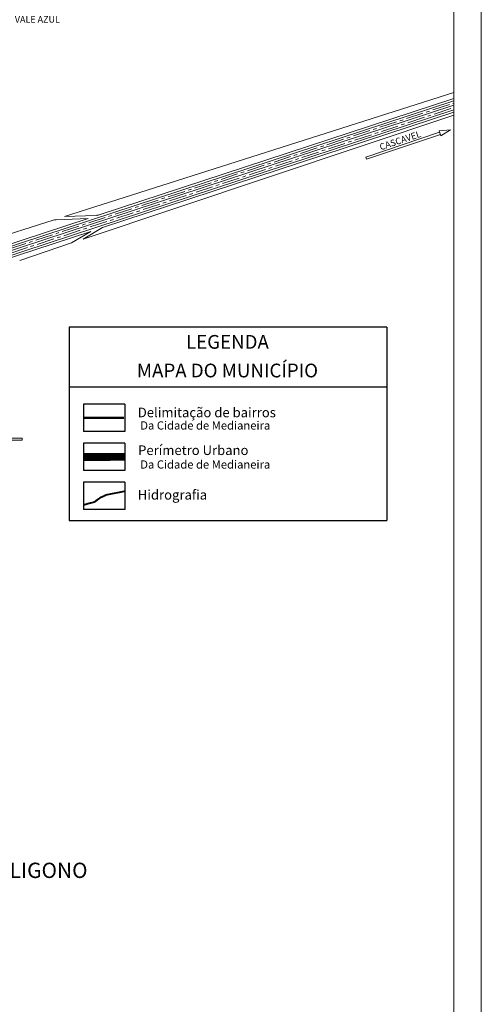
# Model space of a CAD drawing. Units: millimetres. Extents: x 2805 to 8978, y 1287 to 5968.
# Drawn here: x 8136 to 8978, y 3200 to 4994 of the extents above; entities that cross this region are included whole.
import ezdxf
from ezdxf.enums import TextEntityAlignment as Align
from ezdxf.lldxf.tags import DXFTag

# ---------------------------------------------------------------- set-up
doc = ezdxf.new("R2010")
doc.units = ezdxf.units.MM
doc.linetypes.add('CENTER', pattern=[50.8, 31.75, -6.35, 6.35, -6.35])
doc.linetypes.add('CONTÍNUO', pattern=[0])
for name, color, linetype in [('00 - HIDROGRAFIA', 172, 'Continuous'), ('00 - INDICADOR LOTEAMENTOS', 10, 'Continuous'), ('00 - NOMES LOTEAMENTOS', 2, 'Continuous'), ('00 - NÚMERO LOTES', 7, 'CONTÍNUO'), ('00 - PERÍMETROS BAIRROS E CIDADE', 30, 'Continuous'), ('00 - RODOVIA', 4, 'Continuous'), ('1', 1, 'Continuous'), ('5', 5, 'Continuous')]:
    doc.layers.add(name, color=color, linetype=linetype)
doc.styles.add('NORMAL', font='Arial')
doc.styles.get("Standard").update_dxf_attribs({"font": 'arial.ttf'})
tags = doc.linetypes.add('Tracejado', pattern=[25, 15, -10]).pattern_tags.tags
tags[6:7] = [DXFTag(74, 4), DXFTag(75, 0), DXFTag(340, '0'), DXFTag(46, 1.0), DXFTag(50, 0.0), DXFTag(44, 0.0), DXFTag(45, 0.0)]
tags[4:5] = [DXFTag(74, 4), DXFTag(75, 0), DXFTag(340, '0'), DXFTag(46, 1.0), DXFTag(50, 0.0), DXFTag(44, 0.0), DXFTag(45, 0.0)]

msp = doc.modelspace()

# ---------------------------------------------------------------- linework, layer by layer
at = {"layer": '00 - HIDROGRAFIA', "linetype": 'Continuous', "lineweight": 5}
for p, q in [((8288.2, 4126.4), (8288.5, 4126.5)), ((8288.5, 4126.5), (8288.8, 4126.7)), ((8288.8, 4126.7), (8289.2, 4126.9)), ((8289.2, 4126.9), (8289.5, 4127)), ((8289.5, 4127), (8289.8, 4127.2)), ((8289.8, 4127.2), (8290.1, 4127.3)), ((8290.1, 4127.3), (8290.5, 4127.5)), ((8290.5, 4127.5), (8290.8, 4127.7)), ((8290.8, 4127.7), (8291.1, 4127.8)), ((8291.1, 4127.8), (8291.4, 4128)), ((8291.2, 4126.3), (8291.5, 4126.4)), ((8291.4, 4128), (8291.8, 4128.1)), ((8291.5, 4126.4), (8291.8, 4126.6)), ((8291.8, 4128.1), (8292.1, 4128.3)), ((8291.8, 4126.6), (8292.2, 4126.8)), ((8292.1, 4128.3), (8292.4, 4128.5)), ((8292.2, 4126.8), (8292.5, 4126.9)), ((8292.4, 4128.5), (8292.8, 4128.6)), ((8292.5, 4126.9), (8292.8, 4127.1)), ((8292.8, 4128.6), (8293.1, 4128.7)), ((8292.8, 4127.1), (8293.1, 4127.3)), ((8293.1, 4128.7), (8293.5, 4128.9)), ((8293.1, 4127.3), (8293.5, 4127.4)), ((8293.5, 4128.9), (8293.8, 4129)), ((8293.5, 4127.4), (8293.8, 4127.6)), ((8293.8, 4129), (8294.2, 4129.1)), ((8293.8, 4127.6), (8294.1, 4127.7)), ((8294.1, 4127.7), (8294.5, 4127.8)), ((8294.2, 4129.1), (8294.6, 4129.2)), ((8294.5, 4127.8), (8294.9, 4128)), ((8294.6, 4129.2), (8295, 4129.3)), ((8294.9, 4128), (8295.3, 4128.1)), ((8295, 4129.3), (8295.4, 4129.4)), ((8295.3, 4128.1), (8295.6, 4128.2)), ((8295.4, 4129.4), (8295.9, 4129.5)), ((8295.6, 4128.2), (8296.1, 4128.3)), ((8295.9, 4129.5), (8296.3, 4129.6)), ((8296.1, 4128.3), (8296.5, 4128.4)), ((8296.3, 4129.6), (8296.8, 4129.7)), ((8296.5, 4128.4), (8296.9, 4128.4)), ((8296.8, 4129.7), (8297.3, 4129.7)), ((8296.9, 4128.4), (8297.4, 4128.5)), ((8297.3, 4129.7), (8297.5, 4129.8)), ((8297.4, 4128.5), (8297.8, 4128.6)), ((8297.5, 4129.8), (8297.8, 4129.8)), ((8297.8, 4129.8), (8298, 4129.9)), ((8297.8, 4128.6), (8298.3, 4128.7)), ((8298, 4129.9), (8298.3, 4129.9)), ((8298.3, 4129.9), (8298.5, 4129.9)), ((8298.3, 4128.7), (8298.6, 4128.7)), ((8298.5, 4129.9), (8298.8, 4130)), ((8298.6, 4128.7), (8298.8, 4128.8)), ((8298.8, 4130), (8299.1, 4130)), ((8298.8, 4128.8), (8299.1, 4128.8)), ((8299.1, 4130), (8299.4, 4130.1)), ((8299.1, 4128.8), (8299.3, 4128.9)), ((8299.3, 4128.9), (8299.6, 4128.9)), ((8299.4, 4130.1), (8299.7, 4130.1)), ((8299.6, 4128.9), (8299.9, 4128.9)), ((8299.7, 4130.1), (8299.9, 4130.2)), ((8299.9, 4130.2), (8300.2, 4130.3)), ((8299.9, 4128.9), (8300.1, 4129)), ((8300.1, 4129), (8300.4, 4129)), ((8300.2, 4130.3), (8300.5, 4130.3)), ((8300.4, 4129), (8300.7, 4129.1)), ((8300.5, 4130.3), (8300.8, 4130.4)), ((8300.7, 4129.1), (8301, 4129.1)), ((8300.8, 4130.4), (8301.1, 4130.4)), ((8301, 4129.1), (8301.3, 4129.2)), ((8301.1, 4130.4), (8301.5, 4130.5)), ((8301.3, 4129.2), (8301.6, 4129.3)), ((8301.5, 4130.5), (8301.8, 4130.6)), ((8301.6, 4129.3), (8301.9, 4129.3)), ((8301.8, 4130.6), (8302.1, 4130.6)), ((8301.9, 4129.3), (8302.2, 4129.4)), ((8302.1, 4130.6), (8302.4, 4130.7)), ((8302.2, 4129.4), (8302.5, 4129.5)), ((8302.4, 4130.7), (8302.8, 4130.8)), ((8302.5, 4129.5), (8302.8, 4129.5)), ((8302.8, 4130.8), (8303.1, 4130.9)), ((8302.8, 4129.5), (8303.1, 4129.6)), ((8303.1, 4130.9), (8303.5, 4130.9)), ((8303.1, 4129.6), (8303.5, 4129.7)), ((8303.5, 4130.9), (8303.8, 4131)), ((8303.5, 4129.7), (8303.8, 4129.7)), ((8303.8, 4131), (8304.2, 4131.1)), ((8303.8, 4129.7), (8304.2, 4129.8)), ((8304.2, 4131.1), (8304.5, 4131.2)), ((8304.2, 4129.8), (8304.5, 4129.9)), ((8304.5, 4131.2), (8304.9, 4131.2)), ((8304.5, 4129.9), (8304.9, 4130)), ((8304.9, 4131.2), (8305.3, 4131.3)), ((8304.9, 4130), (8305.2, 4130)), ((8305.2, 4130), (8305.6, 4130.1)), ((8305.3, 4131.3), (8305.7, 4131.4)), ((8305.6, 4130.1), (8306, 4130.2)), ((8305.7, 4131.4), (8306.1, 4131.5)), ((8306, 4130.2), (8306.3, 4130.3)), ((8306.1, 4131.5), (8306.5, 4131.6)), ((8306.3, 4130.3), (8306.7, 4130.4)), ((8306.5, 4131.6), (8306.9, 4131.6)), ((8306.7, 4130.4), (8307.1, 4130.4)), ((8306.9, 4131.6), (8307.3, 4131.7)), ((8307.1, 4130.4), (8307.5, 4130.5)), ((8307.3, 4131.7), (8307.7, 4131.8)), ((8307.5, 4130.5), (8307.9, 4130.6)), ((8307.7, 4131.8), (8308.1, 4131.9)), ((8307.9, 4130.6), (8308.3, 4130.7)), ((8308.1, 4131.9), (8308.6, 4132)), ((8308.3, 4130.7), (8308.8, 4130.8)), ((8308.6, 4132), (8309, 4132.1)), ((8308.8, 4130.8), (8309.2, 4130.9)), ((8309, 4132.1), (8309.5, 4132.2)), ((8309.2, 4130.9), (8309.6, 4130.9)), ((8309.5, 4132.2), (8309.9, 4132.2)), ((8309.6, 4130.9), (8310.1, 4131)), ((8309.9, 4132.2), (8310.4, 4132.3)), ((8310.1, 4131), (8310.5, 4131.1)), ((8310.4, 4132.3), (8310.8, 4132.4)), ((8310.5, 4131.1), (8311, 4131.2)), ((8310.8, 4132.4), (8311.3, 4132.5)), ((8311, 4131.2), (8311.4, 4131.3)), ((8311.3, 4132.5), (8311.8, 4132.6)), ((8311.4, 4131.3), (8311.9, 4131.4)), ((8311.8, 4132.6), (8312.3, 4132.7)), ((8311.9, 4131.4), (8312.4, 4131.5)), ((8312.3, 4132.7), (8312.8, 4132.8)), ((8312.4, 4131.5), (8312.8, 4131.6)), ((8312.8, 4132.8), (8313.3, 4132.9)), ((8312.8, 4131.6), (8313.3, 4131.7)), ((8313.3, 4132.9), (8313.8, 4133)), ((8313.3, 4131.7), (8313.8, 4131.7)), ((8313.8, 4133), (8314.3, 4133.1)), ((8313.8, 4131.7), (8314.3, 4131.8)), ((8314.3, 4133.1), (8314.8, 4133.2)), ((8314.3, 4131.8), (8314.8, 4131.9)), ((8314.8, 4133.2), (8315.3, 4133.3)), ((8314.8, 4131.9), (8315.3, 4132)), ((8315.3, 4133.3), (8315.8, 4133.4)), ((8315.3, 4132), (8315.8, 4132.1)), ((8315.8, 4133.4), (8316.4, 4133.5)), ((8315.8, 4132.1), (8316.4, 4132.2)), ((8316.4, 4133.5), (8316.9, 4133.6)), ((8316.4, 4132.2), (8316.9, 4132.3)), ((8316.9, 4133.6), (8317.5, 4133.7)), ((8316.9, 4132.3), (8317.4, 4132.4)), ((8317.4, 4132.4), (8318, 4132.5)), ((8317.5, 4133.7), (8318, 4133.8)), ((8318, 4133.8), (8318.6, 4133.9)), ((8318, 4132.5), (8318.5, 4132.7)), ((8318.5, 4132.7), (8319.1, 4132.8)), ((8318.6, 4133.9), (8319.1, 4134)), ((8319.1, 4134), (8319.7, 4134.1)), ((8319.1, 4132.8), (8319.6, 4132.9)), ((8319.6, 4132.9), (8320.2, 4133)), ((8319.7, 4134.1), (8320.3, 4134.3)), ((8320.2, 4133), (8320.8, 4133.1)), ((8320.3, 4134.3), (8320.9, 4134.4)), ((8320.8, 4133.1), (8321.3, 4133.2)), ((8320.9, 4134.4), (8321.4, 4134.5)), ((8321.3, 4133.2), (8321.9, 4133.3)), ((8321.4, 4134.5), (8322, 4134.6)), ((8321.9, 4133.3), (8322.5, 4133.4)), ((8322, 4134.6), (8322.6, 4134.7)), ((8322.5, 4133.4), (8323.1, 4133.5)), ((8322.6, 4134.7), (8323.2, 4134.8)), ((8323.1, 4133.5), (8323.7, 4133.7)), ((8323.2, 4134.8), (8323.8, 4134.9)), ((8323.7, 4133.7), (8324.3, 4133.8)), ((8323.8, 4134.9), (8324.4, 4135.1)), ((8324.3, 4133.8), (8324.9, 4133.9)), ((8324.4, 4135.1), (8325, 4135.2)), ((8324.9, 4133.9), (8325.5, 4134)), ((8325, 4135.2), (8325.6, 4135.3)), ((8325.5, 4134), (8326.1, 4134.1)), ((8325.6, 4135.3), (8326.3, 4135.4)), ((8326.1, 4134.1), (8326.7, 4134.3)), ((8326.3, 4135.4), (8326.9, 4135.6)), ((8326.7, 4134.3), (8327.3, 4134.4)), ((8326.9, 4135.6), (8327.5, 4135.7)), ((8327.3, 4134.4), (8327.8, 4134.5)), ((8327.5, 4135.7), (8327.8, 4135.7)), ((8252.8, 4110.8), (8253, 4110.8)), ((8252.8, 4109.4), (8253, 4109.5)), ((8253, 4110.8), (8253.6, 4111)), ((8253, 4109.5), (8253.5, 4109.6)), ((8253.5, 4109.6), (8254.1, 4109.8)), ((8253.6, 4111), (8254.1, 4111.2)), ((8254.1, 4111.2), (8254.6, 4111.3)), ((8254.1, 4109.8), (8254.6, 4110)), ((8254.6, 4111.3), (8255.2, 4111.5)), ((8254.6, 4110), (8255.2, 4110.1)), ((8255.2, 4111.5), (8255.7, 4111.6)), ((8255.2, 4110.1), (8255.7, 4110.3)), ((8255.7, 4111.6), (8256.2, 4111.8)), ((8255.7, 4110.3), (8256.2, 4110.4)), ((8256.2, 4111.8), (8256.7, 4111.9)), ((8256.2, 4110.4), (8256.7, 4110.6)), ((8256.7, 4111.9), (8257.2, 4112.1)), ((8256.7, 4110.6), (8257.2, 4110.7)), ((8257.2, 4112.1), (8257.7, 4112.2)), ((8257.2, 4110.7), (8257.7, 4110.9)), ((8257.7, 4112.2), (8258.1, 4112.4)), ((8257.7, 4110.9), (8258.2, 4111)), ((8258.1, 4112.4), (8258.6, 4112.5)), ((8258.2, 4111), (8258.7, 4111.2)), ((8258.6, 4112.5), (8259.1, 4112.7)), ((8258.7, 4111.2), (8259.2, 4111.3)), ((8259.1, 4112.7), (8259.6, 4112.8)), ((8259.2, 4111.3), (8259.7, 4111.5)), ((8259.6, 4112.8), (8260, 4112.9)), ((8259.7, 4111.5), (8260.1, 4111.6)), ((8260, 4112.9), (8260.5, 4113.1)), ((8260.1, 4111.6), (8260.6, 4111.8)), ((8260.5, 4113.1), (8260.9, 4113.2)), ((8260.6, 4111.8), (8261.1, 4111.9)), ((8260.9, 4113.2), (8261.4, 4113.3)), ((8261.1, 4111.9), (8261.5, 4112)), ((8261.4, 4113.3), (8261.8, 4113.4)), ((8261.5, 4112), (8262, 4112.1)), ((8261.8, 4113.4), (8262.2, 4113.6)), ((8262, 4112.1), (8262.4, 4112.3)), ((8262.2, 4113.6), (8262.7, 4113.7)), ((8262.4, 4112.3), (8262.9, 4112.4)), ((8262.7, 4113.7), (8263.1, 4113.8)), ((8262.9, 4112.4), (8263.3, 4112.5)), ((8263.1, 4113.8), (8263.5, 4113.9)), ((8263.3, 4112.5), (8263.7, 4112.6)), ((8263.5, 4113.9), (8263.9, 4114)), ((8263.7, 4112.6), (8264.1, 4112.7)), ((8263.9, 4114), (8264.3, 4114.1)), ((8264.1, 4112.7), (8264.6, 4112.8)), ((8264.3, 4114.1), (8264.8, 4114.2)), ((8264.6, 4112.8), (8265, 4112.9)), ((8264.8, 4114.2), (8265.2, 4114.3)), ((8265, 4112.9), (8265.4, 4113)), ((8265.2, 4114.3), (8265.5, 4114.3)), ((8265.4, 4113), (8265.8, 4113.1)), ((8265.5, 4114.3), (8265.9, 4114.4)), ((8265.8, 4113.1), (8266.2, 4113.2)), ((8265.9, 4114.4), (8266.3, 4114.5)), ((8266.2, 4113.2), (8266.6, 4113.3)), ((8266.3, 4114.5), (8266.7, 4114.6)), ((8266.6, 4113.3), (8267, 4113.4)), ((8266.7, 4114.6), (8267, 4114.7)), ((8267, 4114.7), (8267.4, 4114.7)), ((8267, 4113.4), (8267.4, 4113.5)), ((8267.4, 4114.7), (8267.8, 4114.8)), ((8267.4, 4113.5), (8267.7, 4113.5)), ((8267.7, 4113.5), (8268.1, 4113.6)), ((8267.8, 4114.8), (8268.1, 4114.9)), ((8268.1, 4114.9), (8268.4, 4115)), ((8268.1, 4113.6), (8268.4, 4113.7)), ((8268.4, 4115), (8268.8, 4115)), ((8268.4, 4113.7), (8268.8, 4113.8)), ((8268.8, 4115), (8269.1, 4115.1)), ((8268.8, 4113.8), (8269.1, 4113.8)), ((8269.1, 4115.1), (8269.4, 4115.2)), ((8269.1, 4113.8), (8269.5, 4113.9)), ((8269.4, 4115.2), (8269.7, 4115.3)), ((8269.5, 4113.9), (8269.8, 4114)), ((8269.7, 4115.3), (8270, 4115.4)), ((8269.8, 4114), (8270.1, 4114.1)), ((8270, 4115.4), (8270.2, 4115.4)), ((8270.1, 4114.1), (8270.4, 4114.1)), ((8270.2, 4115.4), (8270.5, 4115.5)), ((8270.4, 4114.1), (8270.7, 4114.2)), ((8270.5, 4115.5), (8270.8, 4115.6)), ((8270.7, 4114.2), (8271, 4114.3)), ((8270.8, 4115.6), (8271, 4115.7)), ((8271, 4115.7), (8271.2, 4115.8)), ((8271, 4114.3), (8271.3, 4114.4)), ((8271.2, 4115.8), (8271.7, 4116)), ((8271.3, 4114.4), (8271.5, 4114.5)), ((8271.5, 4114.5), (8271.8, 4114.6)), ((8271.7, 4116), (8272.1, 4116.2)), ((8271.8, 4114.6), (8272, 4114.7)), ((8272, 4114.7), (8272.3, 4114.8)), ((8272.1, 4116.2), (8272.5, 4116.4)), ((8272.3, 4114.8), (8272.7, 4115)), ((8272.5, 4116.4), (8272.8, 4116.6)), ((8272.7, 4115), (8273.1, 4115.2)), ((8272.8, 4116.6), (8273.1, 4116.9)), ((8273.1, 4116.9), (8273.5, 4117.1)), ((8273.1, 4115.2), (8273.5, 4115.4)), ((8273.5, 4117.1), (8273.8, 4117.3)), ((8273.5, 4115.4), (8273.9, 4115.6)), ((8273.8, 4117.3), (8274.1, 4117.6)), ((8273.9, 4115.6), (8274.2, 4115.8)), ((8274.1, 4117.6), (8274.4, 4117.8)), ((8274.2, 4115.8), (8274.5, 4116.1)), ((8274.4, 4117.8), (8274.7, 4118.1)), ((8274.5, 4116.1), (8274.8, 4116.3)), ((8274.7, 4118.1), (8275, 4118.3)), ((8274.8, 4116.3), (8275.1, 4116.5)), ((8275, 4118.3), (8275.3, 4118.5)), ((8275.1, 4116.5), (8275.4, 4116.8)), ((8275.3, 4118.5), (8275.6, 4118.8)), ((8275.4, 4116.8), (8275.7, 4117)), ((8275.6, 4118.8), (8275.9, 4119)), ((8275.7, 4117), (8276, 4117.2)), ((8275.9, 4119), (8276.2, 4119.2)), ((8276, 4117.2), (8276.3, 4117.5)), ((8276.2, 4119.2), (8276.5, 4119.4)), ((8276.3, 4117.5), (8276.6, 4117.7)), ((8276.5, 4119.4), (8276.8, 4119.6)), ((8276.6, 4117.7), (8276.9, 4117.9)), ((8276.8, 4119.6), (8277.1, 4119.8)), ((8276.9, 4117.9), (8277.2, 4118.2)), ((8277.1, 4119.8), (8277.4, 4120.1)), ((8277.2, 4118.2), (8277.5, 4118.4)), ((8277.4, 4120.1), (8277.7, 4120.3)), ((8277.5, 4118.4), (8277.8, 4118.6)), ((8277.7, 4120.3), (8278, 4120.5)), ((8277.8, 4118.6), (8278.1, 4118.8)), ((8278, 4120.5), (8278.2, 4120.6)), ((8278.1, 4118.8), (8278.4, 4119)), ((8278.2, 4120.6), (8278.5, 4120.8)), ((8278.4, 4119), (8278.7, 4119.2)), ((8278.5, 4120.8), (8278.8, 4121)), ((8278.7, 4119.2), (8279, 4119.4)), ((8278.8, 4121), (8279, 4121.2)), ((8279, 4121.2), (8279.3, 4121.4)), ((8279, 4119.4), (8279.3, 4119.6)), ((8279.3, 4121.4), (8279.5, 4121.6)), ((8279.3, 4119.6), (8279.5, 4119.8)), ((8279.5, 4121.6), (8279.8, 4121.8)), ((8279.5, 4119.8), (8279.8, 4120)), ((8279.8, 4121.8), (8280.1, 4122)), ((8279.8, 4120), (8280.1, 4120.2)), ((8280.1, 4122), (8280.3, 4122.1)), ((8280.1, 4120.2), (8280.3, 4120.4)), ((8280.3, 4122.1), (8280.6, 4122.3)), ((8280.3, 4120.4), (8280.6, 4120.5)), ((8280.6, 4122.3), (8280.8, 4122.5)), ((8280.6, 4120.5), (8280.8, 4120.7)), ((8280.8, 4122.5), (8281.1, 4122.7)), ((8280.8, 4120.7), (8281.1, 4120.9)), ((8281.1, 4122.7), (8281.4, 4122.9)), ((8281.1, 4120.9), (8281.4, 4121.1)), ((8281.4, 4122.9), (8281.6, 4123.1)), ((8281.4, 4121.1), (8281.6, 4121.3)), ((8281.6, 4123.1), (8281.9, 4123.3)), ((8281.6, 4121.3), (8281.9, 4121.5)), ((8281.9, 4123.3), (8282.2, 4123.5)), ((8281.9, 4121.5), (8282.1, 4121.7)), ((8282.1, 4121.7), (8282.4, 4121.9)), ((8282.2, 4123.5), (8282.4, 4123.7)), ((8282.4, 4123.7), (8282.7, 4123.9)), ((8282.4, 4121.9), (8282.7, 4122.1)), ((8282.7, 4123.9), (8283, 4124)), ((8282.7, 4122.1), (8282.9, 4122.3)), ((8282.9, 4122.3), (8283.2, 4122.4)), ((8283, 4124), (8283.3, 4124.2)), ((8283.2, 4122.4), (8283.5, 4122.6)), ((8283.3, 4124.2), (8283.6, 4124.4)), ((8283.5, 4122.6), (8283.8, 4122.8)), ((8283.6, 4124.4), (8283.8, 4124.5)), ((8283.8, 4124.5), (8284.1, 4124.7)), ((8283.8, 4122.8), (8284, 4123)), ((8284, 4123), (8284.3, 4123.2)), ((8284.1, 4124.7), (8284.4, 4124.8)), ((8284.3, 4123.2), (8284.6, 4123.3)), ((8284.4, 4124.8), (8284.7, 4125)), ((8284.6, 4123.3), (8284.9, 4123.5)), ((8284.7, 4125), (8285, 4125.1)), ((8284.9, 4123.5), (8285.2, 4123.6)), ((8285, 4125.1), (8285.3, 4125.2)), ((8285.2, 4123.6), (8285.5, 4123.8)), ((8285.3, 4125.2), (8285.6, 4125.3)), ((8285.5, 4123.8), (8285.8, 4123.9)), ((8285.6, 4125.3), (8286, 4125.5)), ((8285.8, 4123.9), (8286.1, 4124)), ((8286, 4125.5), (8286.3, 4125.6)), ((8286.1, 4124), (8286.4, 4124.2)), ((8286.3, 4125.6), (8286.6, 4125.7)), ((8286.4, 4124.2), (8286.7, 4124.3)), ((8286.6, 4125.7), (8286.9, 4125.8)), ((8286.7, 4124.3), (8287, 4124.4)), ((8286.9, 4125.8), (8287.2, 4126)), ((8287, 4124.4), (8287.3, 4124.5)), ((8287.2, 4126), (8287.5, 4126.1)), ((8287.3, 4124.5), (8287.6, 4124.7)), ((8287.5, 4126.1), (8287.9, 4126.3)), ((8287.6, 4124.7), (8287.9, 4124.8)), ((8287.9, 4126.3), (8288.2, 4126.4)), ((8287.9, 4124.8), (8288.3, 4124.9)), ((8288.3, 4124.9), (8288.6, 4125.1)), ((8288.6, 4125.1), (8288.9, 4125.2)), ((8288.9, 4125.2), (8289.2, 4125.4)), ((8289.2, 4125.4), (8289.6, 4125.5)), ((8289.6, 4125.5), (8289.9, 4125.7)), ((8289.9, 4125.7), (8290.2, 4125.8)), ((8290.2, 4125.8), (8290.5, 4126)), ((8290.5, 4126), (8290.9, 4126.1)), ((8290.9, 4126.1), (8291.2, 4126.3))]:
    msp.add_line(p, q, dxfattribs=at)
at = {"layer": '00 - INDICADOR LOTEAMENTOS', "lineweight": 5}
msp.add_lwpolyline([(8901.1, 4792), (8921.7, 4793.7), (8904.3, 4782.6)], close=True, dxfattribs=at)
for points in [[(8903.4, 4785.4), (8768.5, 4740), (8767.2, 4743.7), (8902.1, 4789.2)], [(7864.3, 4215.1), (7889.8, 4231.9), (8140.5, 4231.9), (8140.5, 4227.9), (7889.8, 4227.9), (7866.4, 4212.5)]]:
    msp.add_lwpolyline(points, dxfattribs=at)
at = {"layer": '00 - NÚMERO LOTES', "color": 0}
for p, q in [((8805.5, 4433.9), (8226.4, 4433.9)), ((8226.4, 4433.9), (8226.4, 4082)), ((8805.5, 4433.9), (8805.5, 4082)), ((8226.4, 4325.6), (8805.5, 4325.6)), ((8252.8, 4293.8), (8252.8, 4243.8)), ((8327.8, 4293.8), (8252.8, 4293.8)), ((8327.8, 4293.8), (8327.8, 4243.8)), ((8327.8, 4243.8), (8252.8, 4243.8)), ((8252.8, 4222.7), (8252.8, 4172.7)), ((8327.8, 4222.7), (8252.8, 4222.7)), ((8327.8, 4222.7), (8327.8, 4172.7)), ((8327.8, 4172.7), (8252.8, 4172.7)), ((8252.8, 4151.6), (8252.8, 4101.6)), ((8327.8, 4151.6), (8252.8, 4151.6)), ((8327.8, 4151.6), (8327.8, 4101.6)), ((8327.8, 4101.6), (8252.8, 4101.6)), ((8226.4, 4082), (8805.5, 4082))]:
    msp.add_line(p, q, dxfattribs=at)
at = {"layer": '00 - NÚMERO LOTES', "color": 32, "linetype": 'CENTER', "lineweight": 5, "true_color": 0xcd6928}
msp.add_line((8252.8, 4197.7), (8327.8, 4197.7), dxfattribs=at)
at = {"layer": '00 - NÚMERO LOTES', "color": 32, "linetype": 'Tracejado', "lineweight": 5, "true_color": 0xcd6928, "const_width": 3.8}
msp.add_lwpolyline([(8252.8, 4268.8), (8326.4, 4268.8)], dxfattribs=at)
at = {"layer": '00 - NÚMERO LOTES', "color": 32, "linetype": 'CENTER', "lineweight": 5, "true_color": 0xcd6928, "const_width": 14.5}
msp.add_lwpolyline([(8327.8, 4197.8), (8252.8, 4197.7)], dxfattribs=at)
at = {"layer": '00 - PERÍMETROS BAIRROS E CIDADE', "linetype": 'CENTER', "lineweight": 5}
msp.add_open_spline([(6806.1, 4201), (6807.4, 4201), (6808.7, 4201.1), (6810, 4201.1), (6810, 4201.1), (6810, 4201.1), (6810, 4201.1), (6844.2, 4202.4), (6878.4, 4203.9), (6959.3, 4207.9), (7006, 4210.4), (7052.6, 4213), (7052.6, 4213), (7052.6, 4213), (7052.6, 4213), (7054.3, 4213.1), (7055.9, 4213.2), (7057.5, 4213.3), (7117.6, 4228.6), (7177.6, 4244), (7237.6, 4259.4), (7306.8, 4284.8), (7376.1, 4310.1), (7445.3, 4335.5), (7663.1, 4406.9), (7880.8, 4478.3), (8098.6, 4549.8), (8098.9, 4549.8), (8099.1, 4549.9), (8099.4, 4550)], degree=3, knots=[0, 0, 0, 0, 3.829653, 3.829653, 3.829653, 3.829796, 3.829796, 3.829796, 106.470229, 106.470229, 246.711239, 246.711239, 246.711239, 246.711242, 246.711242, 246.711242, 251.612034, 251.612034, 251.612034, 252.612034, 252.612034, 252.612034, 253.612034, 253.612034, 253.612034, 254.612034, 254.612034, 254.612034, 254.613137, 254.613137, 254.613137, 254.613137], dxfattribs=at)
at = {"layer": '00 - RODOVIA', "lineweight": 5}
for p, q in [((7440.3, 4358.8), (8928.1, 4846.7)), ((7442.9, 4351.3), (8928.1, 4838.3)), ((8252.2, 4594.5), (8928.1, 4820.4)), ((8287.4, 4615.5), (8928.1, 4825.7)), ((8252.2, 4594.5), (8287.4, 4615.5)), ((7733.6, 4434), (8265.8, 4608.5)), ((8230.9, 4587.6), (8265.8, 4608.5)), ((8136.2, 4555.4), (8230.9, 4587.6))]:
    msp.add_line(p, q, dxfattribs=at)
for points in [[(8217.9, 4635.5), (8928.1, 4861.4)], [(7738.3, 4460.7), (8261.1, 4632.2)]]:
    msp.add_lwpolyline(points, dxfattribs=at)
for points in [[(8217.9, 4635.5), (8275.6, 4637.8, 0.069156), (8281.4, 4638.8), (8928.1, 4850.9)], [(7058.9, 4221.7), (7236.9, 4267.4, 0.025061), (7239, 4268), (7444.9, 4343.5, -0.008574), (7445.6, 4343.7), (8928.1, 4829.9)], [(7952.5, 4551), (8197.2, 4628.8, -0.066929), (8202.8, 4629.8), (8261.1, 4632.2)]]:
    msp.add_lwpolyline(points, format="xyb", dxfattribs=at)
at = {"layer": '1', "linetype": 'CENTER', "lineweight": 5}
for p, q in [((7441.6, 4355), (8928.1, 4842.5)), ((7444.2, 4347.5), (8928.1, 4834.1))]:
    msp.add_line(p, q, dxfattribs=at)
at = {"layer": '5', "color": 7, "lineweight": 5}
for points in [[(2805.2, 5967.7), (2805.2, 1287.1), (8978.1, 1287.1), (8978.1, 5967.7)], [(2930.2, 5917.7), (2930.2, 1337.1), (8928.1, 1337.1), (8928.1, 5917.7)]]:
    msp.add_lwpolyline(points, close=True, dxfattribs=at)

# ---------------------------------------------------------------- texts
at = {"layer": '00 - NOMES LOTEAMENTOS', "lineweight": 5}
msp.add_text('VALE AZUL', height=12, dxfattribs=at).set_placement((8168.4, 4989), align=Align.CENTER)
msp.add_text('CASCAVEL', height=12, rotation=18.6216, dxfattribs=at).set_placement((8832.1, 4768.7), align=Align.CENTER)
at = {"layer": '00 - NÚMERO LOTES', "color": 0, "style": 'NORMAL'}
for s, height, p in [('LEGENDA', 25, (8515.1, 4419.8)), ('MAPA DO MUNICÍPIO', 25, (8515.1, 4367.6)), ('Delimitação de bairros', 17.5, (8477.5, 4287.4)), ('Da Cidade de Medianeira', 15, (8474.6, 4262.5)), ('Perímetro Urbano', 17.5, (8452.8, 4218.6)), ('Da Cidade de Medianeira', 15, (8474.6, 4191.4)), ('Hidrografia', 17.5, (8414.8, 4137.4))]:
    msp.add_text(s, height=height, dxfattribs=at).set_placement(p, align=Align.TOP_CENTER)
at = {"layer": '5', "lineweight": 5}
msp.add_text('5º POLIGONO', height=27.888, dxfattribs=at).set_placement((8140.3, 3430.4), align=Align.CENTER)

doc.saveas('drawing.dxf')
